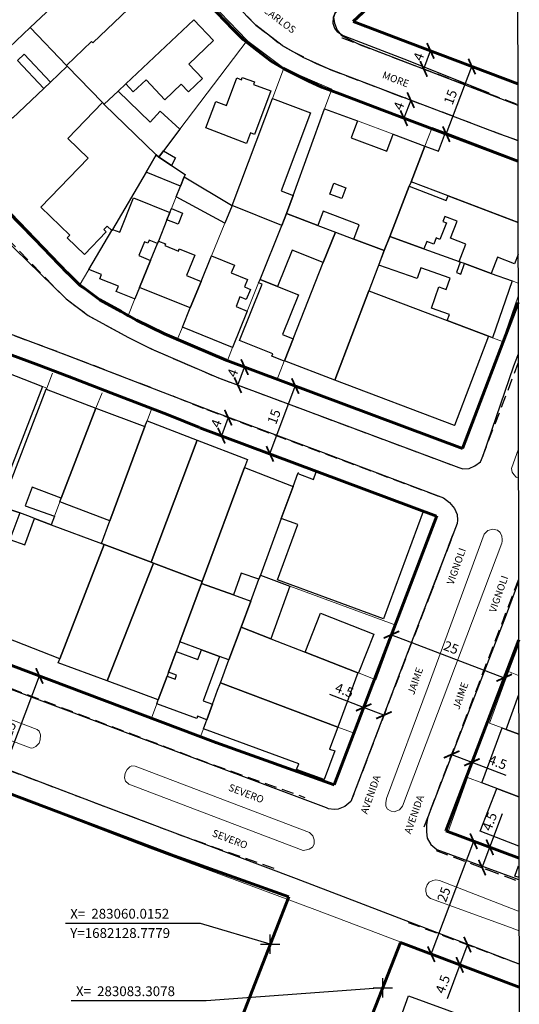
# Model space of a CAD drawing. Units: millimetres. Extents: x 280697 to 283115, y 1679867 to 1683064.
# Drawn here: x 283008 to 283112, y 1682116 to 1682320 of the extents above; entities that cross this region are included whole.
import ezdxf
from ezdxf.enums import TextEntityAlignment as Align

# ---------------------------------------------------------------- set-up
doc = ezdxf.new("R2010")
doc.units = ezdxf.units.MM
doc.header["$MEASUREMENT"] = 0
doc.header["$PDMODE"] = 2
doc.header["$PDSIZE"] = 2
doc.linetypes.add('DASHED2', pattern=[0.375, 0.25, -0.125])
for name, color, linetype in [('_COORDENADAS_SIRGAS', 7, 'Continuous'), ('_cotas', 7, 'Continuous'), ('_meio fio', 7, 'DASHED2'), ('_textos', 7, 'Continuous'), ('Edificacoes', 2, 'Continuous'), ('Parada_Onibus', 231, 'Continuous'), ('Topon_de_Vias', 7, 'Continuous'), ('V-AREA_VERDE', 3, 'Continuous')]:
    doc.layers.add(name, color=color, linetype=linetype)
for name, color, linetype, lineweight in [('_traçado por meio fio', 7, 'Continuous', 60), ('_traçado viário por coordenadas', 7, 'Continuous', 60), ('Cerca', 8, 'Cerca', 20), ('Muro_Grade', 8, 'Continuous', 20), ('Pavimentacao_Asfaltica_Mfio', 10, 'Continuous', 30), ('Separ_Fisico_Canteiro_Mureta', 10, 'Continuous', 15)]:
    doc.layers.add(name, color=color, linetype=linetype, lineweight=lineweight)
doc.layers.add('Malha', color=7, linetype='Continuous', plot=False)
doc.styles.add('Arial', font='arial.ttf', dxfattribs={"height": 1.5})
doc.styles.get("Standard").update_dxf_attribs({"font": 'arial.ttf'})
doc.linetypes.add('Cerca', pattern='A,10,0,["X",Standard,S=1,R=0,X=0,Y=-0.5],0.1', length=10.1)
doc.dimstyles.new('AEROS UPV', dxfattribs={"dimtxt": 2, "dimasz": 2.5, "dimexe": 1.25, "dimexo": 0.625, "dimtad": 1, "dimdsep": 46, "dimtxsty": 'Standard', "dimblk": 'ARCHTICK', "dimcen": 2.5, "dimadec": 0, "dimazin": 0, "dimtfac": 1, "dimtmove": 0, "dimatfit": 3, "dimfxl": 1, "dimtzin": 0, "dimarcsym": 0})

# ---------------------------------------------------------------- blocks, each defined once
blk = doc.blocks.new('_ArchTick')
at = {"color": 0, "linetype": 'Continuous', "const_width": 0.15}
blk.add_lwpolyline([(-0.5, -0.5), (0.5, 0.5)], dxfattribs=at)
blk = doc.blocks.new('*D74')
at = {"layer": '_cotas', "color": 0, "lineweight": -2, "transparency": 16777216}
for p, q in [((283011.87, 1682184.47), (283011.03, 1682184.79)), ((283003.36, 1682160.96), (283012.2, 1682184.35)), ((283003.03, 1682161.08), (283002.19, 1682161.4))]:
    blk.add_line(p, q, dxfattribs=at)
at = {"layer": 'Defpoints', "color": 0, "transparency": 16777216}
for p in [(283012.2, 1682184.35), (283012.45, 1682184.25), (283003.62, 1682160.86)]:
    blk.add_point(p, dxfattribs=at)
at = {"layer": '_cotas', "color": 0, "lineweight": -2, "transparency": 16777216, "xscale": 2.5, "yscale": 2.5, "zscale": 2.5}
for p, rotation in [((283012.2, 1682184.35), 69.30340762645207), ((283003.36, 1682160.96), 249.3034076264521)]:
    blk.add_blockref('_ArchTick', p, dxfattribs=dict(at, rotation=rotation))
at = {"layer": '_cotas', "color": 0, "transparency": 16777216, "insert": (283006.24, 1682173.23), "char_height": 2, "attachment_point": 5, "rotation": 69.3034}
blk.add_mtext('25', dxfattribs=at)
blk = doc.blocks.new('*D739')
at = {"layer": '_cotas', "color": 0, "lineweight": -2, "transparency": 16777216}
for p, q in [((283093.35, 1682126.68), (283102.14, 1682150.08)), ((283101.18, 1682150.44), (283103.31, 1682149.64)), ((283092.38, 1682127.04), (283094.52, 1682126.24))]:
    blk.add_line(p, q, dxfattribs=at)
at = {"layer": 'Defpoints', "color": 0, "transparency": 16777216}
for p in [(283100.59, 1682150.66), (283102.14, 1682150.08), (283091.8, 1682127.26)]:
    blk.add_point(p, dxfattribs=at)
at = {"layer": '_cotas', "color": 0, "lineweight": -2, "transparency": 16777216, "xscale": 2.5, "yscale": 2.5, "zscale": 2.5}
for p, rotation in [((283102.14, 1682150.08), 69.40885368513771), ((283093.35, 1682126.68), 249.4088536851377)]:
    blk.add_blockref('_ArchTick', p, dxfattribs=dict(at, rotation=rotation))
at = {"layer": '_cotas', "color": 0, "transparency": 16777216, "insert": (283096.21, 1682138.96), "char_height": 2, "attachment_point": 5, "rotation": 69.4089}
blk.add_mtext('25', dxfattribs=at)
blk = doc.blocks.new('*D740')
at = {"layer": '_cotas', "color": 0, "lineweight": -2, "transparency": 16777216}
for p, q in [((283105.48, 1682148.83), (283108.11, 1682155.84)), ((283103.89, 1682144.62), (283105.48, 1682148.83)), ((283106.06, 1682148.61), (283106.65, 1682148.39)), ((283104.48, 1682144.4), (283105.06, 1682144.18))]:
    blk.add_line(p, q, dxfattribs=at)
at = {"layer": 'Defpoints', "color": 0, "transparency": 16777216}
for p in [(283105.48, 1682148.83), (283105.48, 1682148.83), (283103.89, 1682144.62)]:
    blk.add_point(p, dxfattribs=at)
at = {"layer": '_cotas', "color": 0, "lineweight": -2, "transparency": 16777216, "xscale": 2.5, "yscale": 2.5, "zscale": 2.5}
for p, rotation in [((283105.48, 1682148.83), 69.4088536868444), ((283103.89, 1682144.62), 249.4088536868444)]:
    blk.add_blockref('_ArchTick', p, dxfattribs=dict(at, rotation=rotation))
at = {"layer": '_cotas', "color": 0, "transparency": 16777216, "insert": (283105.7, 1682154.08), "char_height": 2, "attachment_point": 5, "rotation": 69.4089}
blk.add_mtext('4.5', dxfattribs=at)
blk = doc.blocks.new('*D741')
at = {"layer": '_cotas', "color": 0, "lineweight": -2, "transparency": 16777216}
for p, q in [((283100.85, 1682128.67), (283099.26, 1682124.46)), ((283100.66, 1682128.74), (283102.02, 1682128.23)), ((283099.26, 1682124.46), (283096.63, 1682117.45)), ((283099.08, 1682124.53), (283100.43, 1682124.02))]:
    blk.add_line(p, q, dxfattribs=at)
at = {"layer": 'Defpoints', "color": 0, "transparency": 16777216}
for p in [(283100.08, 1682128.96), (283098.5, 1682124.75), (283099.26, 1682124.46)]:
    blk.add_point(p, dxfattribs=at)
at = {"layer": '_cotas', "color": 0, "lineweight": -2, "transparency": 16777216, "xscale": 2.5, "yscale": 2.5, "zscale": 2.5}
for p, rotation in [((283100.85, 1682128.67), 69.40885368510025), ((283099.26, 1682124.46), 249.4088536851003)]:
    blk.add_blockref('_ArchTick', p, dxfattribs=dict(at, rotation=rotation))
at = {"layer": '_cotas', "color": 0, "transparency": 16777216, "insert": (283095.97, 1682120.36), "char_height": 2, "attachment_point": 5, "rotation": 69.4089}
blk.add_mtext('4.5', dxfattribs=at)
blk = doc.blocks.new('*D744')
at = {"layer": '_cotas', "color": 0, "lineweight": -2, "transparency": 16777216}
for p, q in [((283097.8, 1682168.66), (283098.02, 1682169.25)), ((283097.57, 1682168.08), (283101.78, 1682166.47)), ((283101.78, 1682166.47), (283108.77, 1682163.8)), ((283102, 1682167.06), (283102.22, 1682167.64))]:
    blk.add_line(p, q, dxfattribs=at)
at = {"layer": 'Defpoints', "color": 0, "transparency": 16777216}
for p in [(283097.57, 1682168.08), (283101.78, 1682166.47), (283101.78, 1682166.47)]:
    blk.add_point(p, dxfattribs=at)
at = {"layer": '_cotas', "color": 0, "lineweight": -2, "transparency": 16777216, "xscale": 2.5, "yscale": 2.5, "zscale": 2.5}
for p, rotation in [((283097.57, 1682168.08), 159.079602979867), ((283101.78, 1682166.47), 339.079602979867)]:
    blk.add_blockref('_ArchTick', p, dxfattribs=dict(at, rotation=rotation))
at = {"layer": '_cotas', "color": 0, "transparency": 16777216, "insert": (283107.03, 1682166.22), "char_height": 2, "attachment_point": 5, "rotation": 339.0796}
blk.add_mtext('4.5', dxfattribs=at)
blk = doc.blocks.new('*D745')
at = {"layer": '_cotas', "color": 0, "lineweight": -2, "transparency": 16777216}
for p, q in [((283079.35, 1682177.83), (283072.36, 1682180.5)), ((283079.13, 1682177.25), (283078.91, 1682176.66)), ((283083.56, 1682176.22), (283079.35, 1682177.83)), ((283083.78, 1682176.81), (283084, 1682177.39))]:
    blk.add_line(p, q, dxfattribs=at)
at = {"layer": 'Defpoints', "color": 0, "transparency": 16777216}
for p in [(283079.35, 1682177.83), (283079.35, 1682177.83), (283083.56, 1682176.22)]:
    blk.add_point(p, dxfattribs=at)
at = {"layer": '_cotas', "color": 0, "lineweight": -2, "transparency": 16777216, "xscale": 2.5, "yscale": 2.5, "zscale": 2.5}
for p, rotation in [((283079.35, 1682177.83), 159.0796029826361), ((283083.56, 1682176.22), 339.0796029826361)]:
    blk.add_blockref('_ArchTick', p, dxfattribs=dict(at, rotation=rotation))
at = {"layer": '_cotas', "color": 0, "transparency": 16777216, "insert": (283075.27, 1682181.15), "char_height": 2, "attachment_point": 5, "rotation": 339.0796}
blk.add_mtext('4.5', dxfattribs=at)
blk = doc.blocks.new('*D746')
at = {"layer": '_cotas', "color": 0, "lineweight": -2, "transparency": 16777216}
for p, q in [((283085.11, 1682192.9), (283108.47, 1682183.98)), ((283085.19, 1682193.09), (283085.56, 1682194.07)), ((283108.54, 1682184.16), (283108.91, 1682185.14))]:
    blk.add_line(p, q, dxfattribs=at)
at = {"layer": 'Defpoints', "color": 0, "transparency": 16777216}
for p in [(283084.96, 1682192.51), (283108.31, 1682183.58), (283108.47, 1682183.98)]:
    blk.add_point(p, dxfattribs=at)
at = {"layer": '_cotas', "color": 0, "lineweight": -2, "transparency": 16777216, "xscale": 2.5, "yscale": 2.5, "zscale": 2.5}
for p, rotation in [((283085.11, 1682192.9), 159.0796029801545), ((283108.47, 1682183.98), 339.0796029801545)]:
    blk.add_blockref('_ArchTick', p, dxfattribs=dict(at, rotation=rotation))
at = {"layer": '_cotas', "color": 0, "transparency": 16777216, "insert": (283097.38, 1682189.98), "char_height": 2, "attachment_point": 5, "rotation": 339.0796}
blk.add_mtext('25', dxfattribs=at)
blk = doc.blocks.new('*D753')
at = {"layer": '_cotas', "color": 0, "lineweight": -2, "transparency": 16777216}
for p, q in [((283053.3, 1682244.61), (283054.7, 1682248.36)), ((283054.11, 1682248.57), (283053.53, 1682248.79)), ((283052.71, 1682244.83), (283052.13, 1682245.05))]:
    blk.add_line(p, q, dxfattribs=at)
at = {"layer": 'Defpoints', "color": 0, "transparency": 16777216}
for p in [(283054.7, 1682248.36), (283054.7, 1682248.35), (283053.3, 1682244.61)]:
    blk.add_point(p, dxfattribs=at)
at = {"layer": '_cotas', "color": 0, "lineweight": -2, "transparency": 16777216, "xscale": 2.5, "yscale": 2.5, "zscale": 2.5}
for p, rotation in [((283054.7, 1682248.36), 69.51138353226949), ((283053.3, 1682244.61), 249.5113835322695)]:
    blk.add_blockref('_ArchTick', p, dxfattribs=dict(at, rotation=rotation))
at = {"layer": '_cotas', "color": 0, "transparency": 16777216, "insert": (283052.47, 1682247.05), "char_height": 2, "attachment_point": 5, "rotation": 69.5114}
blk.add_mtext('4', dxfattribs=at)
blk = doc.blocks.new('*D754')
at = {"layer": '_cotas', "color": 0, "lineweight": -2, "transparency": 16777216}
for p, q in [((283051.3, 1682237.88), (283049.9, 1682234.14)), ((283051.88, 1682237.66), (283052.47, 1682237.45)), ((283050.48, 1682233.92), (283051.07, 1682233.7))]:
    blk.add_line(p, q, dxfattribs=at)
at = {"layer": 'Defpoints', "color": 0, "transparency": 16777216}
for p in [(283051.3, 1682237.88), (283049.9, 1682234.14), (283049.9, 1682234.14)]:
    blk.add_point(p, dxfattribs=at)
at = {"layer": '_cotas', "color": 0, "lineweight": -2, "transparency": 16777216, "xscale": 2.5, "yscale": 2.5, "zscale": 2.5}
for p, rotation in [((283051.3, 1682237.88), 69.51138353226945), ((283049.9, 1682234.14), 249.5113835322694)]:
    blk.add_blockref('_ArchTick', p, dxfattribs=dict(at, rotation=rotation))
at = {"layer": '_cotas', "color": 0, "transparency": 16777216, "insert": (283049.07, 1682236.58), "char_height": 2, "attachment_point": 5, "rotation": 69.5114}
blk.add_mtext('4', dxfattribs=at)
blk = doc.blocks.new('*D755')
at = {"layer": '_cotas', "color": 0, "lineweight": -2, "transparency": 16777216}
for p, q in [((283059.94, 1682230.38), (283065.19, 1682244.43)), ((283064.37, 1682244.74), (283066.36, 1682244)), ((283059.12, 1682230.69), (283061.11, 1682229.94))]:
    blk.add_line(p, q, dxfattribs=at)
at = {"layer": 'Defpoints', "color": 0, "transparency": 16777216}
for p in [(283063.78, 1682244.96), (283065.19, 1682244.43), (283058.53, 1682230.91)]:
    blk.add_point(p, dxfattribs=at)
at = {"layer": '_cotas', "color": 0, "lineweight": -2, "transparency": 16777216, "xscale": 2.5, "yscale": 2.5, "zscale": 2.5}
for p, rotation in [((283065.19, 1682244.43), 69.5113835322163), ((283059.94, 1682230.38), 249.5113835322163)]:
    blk.add_blockref('_ArchTick', p, dxfattribs=dict(at, rotation=rotation))
at = {"layer": '_cotas', "color": 0, "transparency": 16777216, "insert": (283061.03, 1682237.98), "char_height": 2, "attachment_point": 5, "rotation": 69.5114}
blk.add_mtext('15', dxfattribs=at)
blk = doc.blocks.new('*D768')
at = {"layer": '_cotas', "color": 0, "lineweight": -2, "transparency": 16777216}
for p, q in [((283091.79, 1682310.16), (283093.2, 1682313.9)), ((283093.79, 1682313.68), (283094.37, 1682313.46)), ((283092.38, 1682309.93), (283092.96, 1682309.71))]:
    blk.add_line(p, q, dxfattribs=at)
at = {"layer": 'Defpoints', "color": 0, "transparency": 16777216}
for p in [(283093.2, 1682313.9), (283093.2, 1682313.9), (283091.79, 1682310.16)]:
    blk.add_point(p, dxfattribs=at)
at = {"layer": '_cotas', "color": 0, "lineweight": -2, "transparency": 16777216, "xscale": 2.5, "yscale": 2.5, "zscale": 2.5}
for p, rotation in [((283093.2, 1682313.9), 69.31427537880342), ((283091.79, 1682310.16), 249.3142753788034)]:
    blk.add_blockref('_ArchTick', p, dxfattribs=dict(at, rotation=rotation))
at = {"layer": '_cotas', "color": 0, "transparency": 16777216, "insert": (283090.98, 1682312.6), "char_height": 2, "attachment_point": 5, "rotation": 69.3143}
blk.add_mtext('4', dxfattribs=at)
blk = doc.blocks.new('*D769')
at = {"layer": '_cotas', "color": 0, "lineweight": -2, "transparency": 16777216}
for p, q in [((283089.1, 1682303.69), (283087.68, 1682299.95)), ((283088.51, 1682303.91), (283087.93, 1682304.13)), ((283087.1, 1682300.17), (283086.52, 1682300.39))]:
    blk.add_line(p, q, dxfattribs=at)
at = {"layer": 'Defpoints', "color": 0, "transparency": 16777216}
for p in [(283089.1, 1682303.69), (283087.68, 1682299.95), (283087.68, 1682299.95)]:
    blk.add_point(p, dxfattribs=at)
at = {"layer": '_cotas', "color": 0, "lineweight": -2, "transparency": 16777216, "xscale": 2.5, "yscale": 2.5, "zscale": 2.5}
for p, rotation in [((283089.1, 1682303.69), 69.31427537840533), ((283087.68, 1682299.95), 249.3142753784053)]:
    blk.add_blockref('_ArchTick', p, dxfattribs=dict(at, rotation=rotation))
at = {"layer": '_cotas', "color": 0, "transparency": 16777216, "insert": (283086.87, 1682302.39), "char_height": 2, "attachment_point": 5, "rotation": 69.3143}
blk.add_mtext('4', dxfattribs=at)
blk = doc.blocks.new('*D770')
at = {"layer": '_cotas', "color": 0, "lineweight": -2, "transparency": 16777216}
for p, q in [((283096.47, 1682296.63), (283101.77, 1682310.66)), ((283101.18, 1682310.89), (283100.6, 1682311.11)), ((283095.88, 1682296.85), (283095.3, 1682297.07))]:
    blk.add_line(p, q, dxfattribs=at)
at = {"layer": 'Defpoints', "color": 0, "transparency": 16777216}
for p in [(283101.77, 1682310.66), (283101.77, 1682310.66), (283096.47, 1682296.63)]:
    blk.add_point(p, dxfattribs=at)
at = {"layer": '_cotas', "color": 0, "lineweight": -2, "transparency": 16777216, "xscale": 2.5, "yscale": 2.5, "zscale": 2.5}
for p, rotation in [((283101.77, 1682310.66), 69.31427537900497), ((283096.47, 1682296.63), 249.314275379005)]:
    blk.add_blockref('_ArchTick', p, dxfattribs=dict(at, rotation=rotation))
at = {"layer": '_cotas', "color": 0, "transparency": 16777216, "insert": (283097.58, 1682304.23), "char_height": 2, "attachment_point": 5, "rotation": 69.3143}
blk.add_mtext('15', dxfattribs=at)

msp = doc.modelspace()

# ---------------------------------------------------------------- linework, layer by layer
at = {"layer": '_COORDENADAS_SIRGAS'}
for points in [[(283060.015, 1682128.778), (283045.576, 1682133.043), (283017.576, 1682133.043)], [(283083.308, 1682119.704), (283046.77, 1682116.987), (283018.77, 1682116.987)]]:
    msp.add_lwpolyline(points, dxfattribs=at)
at = {"layer": '_meio fio', "ltscale": 10}
for p, q in [((282963.857, 1682318.297), (283015.134, 1682265.078)), ((283103.908, 1682229.556), (283111.371, 1682249.139)), ((283098.728, 1682215.915), (283076.701, 1682158.293)), ((283093.003, 1682200.709), (283098.03, 1682214.176)), ((283111.439, 1682204.357), (283091.647, 1682152.58)), ((283094.405, 1682148.181), (283111.535, 1682141.746)), ((283088.595, 1682133.272), (283111.561, 1682124.644))]:
    msp.add_line(p, q, dxfattribs=at)
for points in [[(283014.296, 1682363.866), (283055.201, 1682321.11), (283057.045, 1682319.232), (283059.772, 1682317.123), (283062.5, 1682315.014), (283064.677, 1682313.76), (283069.547, 1682311.303), (283072.24, 1682310.099), (283075.814, 1682308.737), (283085.069, 1682305.211), (283111.301, 1682295.306)], [(283074.859, 1682316.596), (283074.917, 1682316.57), (283078.306, 1682315.278), (283087.551, 1682311.756), (283111.289, 1682302.793)], [(283015.134, 1682265.078), (283017.772, 1682262.509), (283019.553, 1682261.151), (283022.524, 1682258.935), (283027.197, 1682256.371), (283030.488, 1682254.565), (283036.434, 1682251.65), (283042.332, 1682249.106), (283049.304, 1682246.1)], [(282993.418, 1682259.7), (282998.128, 1682258.053), (283003.484, 1682256.181), (283013.471, 1682252.513), (283019.88, 1682250.089), (283029.346, 1682246.429), (283040.345, 1682242.176), (283046.854, 1682239.543)], [(283049.304, 1682246.1), (283099.034, 1682227.518)], [(283046.854, 1682239.543), (283095.99, 1682221.183)]]:
    msp.add_lwpolyline(points, dxfattribs=at)
at = {"layer": '_meio fio', "ltscale": 10, "flags": 128}
for points in [[(282905.742, 1682211.968), (282968.659, 1682195.73), (282979.979, 1682191.709), (283000.974, 1682183.777), (283047.156, 1682166.311), (283067.165, 1682159.172)], [(282901.744, 1682196.475), (282963.973, 1682180.415), (282974.473, 1682176.686), (282995.317, 1682168.811), (283041.637, 1682151.292), (283061.789, 1682144.103)]]:
    msp.add_lwpolyline(points, dxfattribs=at)
at = {"layer": '_textos'}
for p in [(283060.015, 1682128.778), (283083.308, 1682119.704)]:
    msp.add_point(p, dxfattribs=at)
at = {"layer": '_traçado por meio fio'}
for p, q in [((283077.187, 1682319.985), (283111.214, 1682351.984)), ((282967.813, 1682319.955), (283018.014, 1682267.853)), ((283099.83, 1682231.491), (283111.352, 1682261.724)), ((283094.525, 1682217.522), (283073.22, 1682161.79)), ((283111.458, 1682191.805), (283096.342, 1682152.261)), ((283096.342, 1682152.261), (283111.528, 1682146.556)), ((283086.961, 1682129.079), (283111.568, 1682119.834))]:
    msp.add_line(p, q, dxfattribs=at)
for points in [[(283011.388, 1682361.119), (283052.329, 1682318.326), (283054.382, 1682316.235), (283057.325, 1682313.959), (283060.268, 1682311.683), (283062.777, 1682310.239), (283067.828, 1682307.69), (283070.71, 1682306.401), (283074.39, 1682304.999), (283083.65, 1682301.471), (283111.307, 1682291.028)], [(283077.187, 1682319.985), (283079.73, 1682319.016), (283088.97, 1682315.496), (283111.283, 1682307.071)], [(283017.924, 1682267.944), (283020.389, 1682265.544), (283021.962, 1682264.344), (283024.692, 1682262.307), (283029.121, 1682259.878), (283032.331, 1682258.117), (283038.107, 1682255.284), (283043.916, 1682252.78), (283050.888, 1682249.773)], [(282992.098, 1682255.924), (282996.808, 1682254.277), (283002.134, 1682252.416), (283012.074, 1682248.765), (283018.452, 1682246.353), (283027.903, 1682242.698), (283038.873, 1682238.457), (283045.354, 1682235.835)], [(283050.704, 1682249.847), (283099.83, 1682231.491)], [(283045.454, 1682235.796), (283094.461, 1682217.484)]]:
    msp.add_lwpolyline(points, dxfattribs=at)
at = {"layer": '_traçado por meio fio', "flags": 128}
for points in [[(282903.256, 1682217.257), (282969.977, 1682200.037), (282981.528, 1682195.935), (283002.566, 1682187.987), (283048.708, 1682170.535), (283073.22, 1682161.79)], [(282900.619, 1682192.118), (282962.655, 1682176.108), (282972.925, 1682172.46), (282993.726, 1682164.602), (283040.085, 1682147.068), (283063.839, 1682138.594)]]:
    msp.add_lwpolyline(points, dxfattribs=at)
at = {"layer": '_traçado viário por coordenadas'}
for p, q in [((283063.839, 1682138.594), (282910.17, 1681744.11)), ((283086.961, 1682129.079), (282936.695, 1681743.48))]:
    msp.add_line(p, q, dxfattribs=at)
at = {"layer": 'Cerca', "flags": 128}
for points in [[(282939.241, 1682181.775), (282964.215, 1682174.727), (282972.542, 1682172.256), (282985.47, 1682167.657), (282998.605, 1682162.612), (283035.1, 1682148.671), (283069.208, 1682135.913), (283110.582, 1682120.23)], [(283111.568, 1682119.857), (283110.582, 1682120.23)]]:
    msp.add_lwpolyline(points, dxfattribs=at)
at = {"layer": 'Edificacoes', "flags": 128}
for points in [[(283010.319, 1682318.719), (283023.384, 1682331.094), (283030.317, 1682337.657), (283034.233, 1682333.52), (283033.232, 1682332.572), (283033.601, 1682332.183), (283029.336, 1682328.144), (283032.718, 1682324.573), (283030.602, 1682322.569), (283023.23, 1682315.587), (283023.006, 1682315.823), (283017.802, 1682310.896)], [(283030.067, 1682307.045), (283044.172, 1682320.36), (283048.271, 1682316.022), (283043.117, 1682311.153), (283045.96, 1682308.143), (283043.069, 1682305.412), (283041.592, 1682306.976), (283038.192, 1682303.764), (283034.276, 1682307.908), (283031.617, 1682305.396)], [(282999.035, 1682308.025), (283003.276, 1682312.047), (283005.937, 1682314.568), (283010.319, 1682318.719), (283017.802, 1682310.896), (283017.962, 1682310.726), (283014.511, 1682307.445), (283009.051, 1682313.21), (283007.666, 1682311.9), (283013.13, 1682306.124), (283006.658, 1682299.972)], [(283056.727, 1682296.591), (283055.934, 1682296.89), (283055.114, 1682294.726), (283046.659, 1682297.927), (283048.746, 1682303.438), (283050.962, 1682302.599), (283053.114, 1682308.282), (283054.048, 1682307.928), (283054.226, 1682308.398), (283056.736, 1682307.448), (283056.55, 1682306.957), (283060.137, 1682305.599)], [(283025.585, 1682302.813), (283025.605, 1682302.823), (283028.476, 1682305.544), (283035.104, 1682299.102), (283037.201, 1682301.422), (283041.291, 1682297.671), (283037.87, 1682293.159), (283036.9, 1682291.879), (283036.389, 1682292.359)], [(283025.585, 1682302.813), (283036.389, 1682292.359), (283034.279, 1682288.768), (283027.326, 1682276.903), (283027.176, 1682276.643), (283026.214, 1682277.574), (283025.531, 1682276.868), (283026.054, 1682276.362), (283021.529, 1682271.682), (283017.933, 1682275.159), (283018.483, 1682275.727), (283012.514, 1682281.498), (283022.313, 1682291.632), (283018.062, 1682295.742), (283025.255, 1682303.183), (283025.605, 1682302.823)], [(283062.39, 1682277.713), (283052.126, 1682281.865), (283060.469, 1682304.044), (283068.329, 1682301.081), (283062.24, 1682284.894), (283064.751, 1682283.946), (283063.39, 1682280.194)], [(283083.598, 1682272.501), (283077.295, 1682274.902), (283078.432, 1682277.877), (283070.995, 1682280.707), (283069.863, 1682277.723), (283063.39, 1682280.194), (283064.751, 1682283.946), (283071.273, 1682301.903), (283078.046, 1682299.372), (283076.745, 1682295.898), (283084.147, 1682293.133), (283085.449, 1682296.611), (283092.011, 1682294.14), (283089.17, 1682286.777), (283088.81, 1682285.846), (283084.778, 1682275.412)], [(283036.94, 1682291.839), (283036.9, 1682291.879), (283037.87, 1682293.159), (283040.414, 1682291.762), (283039.531, 1682290.148)], [(283036.389, 1682292.359), (283036.9, 1682291.879), (283036.94, 1682291.839), (283039.531, 1682290.148), (283042.402, 1682288.277), (283042.192, 1682287.757), (283041.441, 1682285.886), (283034.279, 1682288.768)], [(283042.192, 1682287.757), (283051.964, 1682281.926), (283052.126, 1682281.865), (283050.615, 1682278.163), (283040.541, 1682283.665), (283041.441, 1682285.886)], [(283072.374, 1682284.216), (283073.205, 1682286.451), (283075.688, 1682285.53), (283074.86, 1682283.298)], [(283027.176, 1682276.643), (283027.326, 1682276.903), (283028.821, 1682276.3), (283031.699, 1682283.425), (283039.22, 1682280.384), (283038.61, 1682278.884), (283036.83, 1682274.482), (283036.629, 1682273.982), (283034.921, 1682274.67), (283034.662, 1682274.028), (283033.963, 1682274.311), (283032.809, 1682271.454), (283035.219, 1682270.48), (283032.948, 1682264.868), (283031.988, 1682262.487), (283031.908, 1682262.527), (283028.115, 1682264.054), (283028.553, 1682265.138), (283024.74, 1682266.679), (283025.083, 1682267.528), (283022.454, 1682268.59)], [(283038.61, 1682278.884), (283039.22, 1682280.384), (283039.551, 1682281.215), (283041.848, 1682280.288), (283040.905, 1682277.954)], [(283069.863, 1682277.723), (283073.504, 1682276.343), (283070.993, 1682270.02), (283064.527, 1682272.617), (283061.489, 1682265.058), (283057.888, 1682266.509), (283062.39, 1682277.713), (283063.39, 1682280.194)], [(283045.683, 1682266.099), (283043.452, 1682260.626), (283032.948, 1682264.868), (283035.219, 1682270.48), (283036.629, 1682273.982), (283036.83, 1682274.482), (283038.323, 1682273.884), (283038.178, 1682273.525), (283040.989, 1682272.389), (283041.169, 1682272.836), (283044.392, 1682271.534), (283042.684, 1682267.307)], [(283080.437, 1682264.198), (283073.394, 1682245.67), (283062.93, 1682249.652), (283064.731, 1682254.204), (283070.993, 1682270.02), (283073.504, 1682276.343), (283077.295, 1682274.902), (283083.598, 1682272.501)], [(283082.488, 1682269.5), (283083.598, 1682272.501), (283084.778, 1682275.412), (283091.831, 1682272.851), (283099.104, 1682270.21), (283099.364, 1682270.12), (283098.605, 1682267.942), (283099.461, 1682267.644), (283100.215, 1682269.81), (283105.767, 1682267.789), (283110.138, 1682266.209), (283106.047, 1682254.454), (283105.236, 1682254.762), (283096.683, 1682258.015), (283097.117, 1682259.247), (283093.399, 1682260.542), (283094.945, 1682264.978), (283096.463, 1682264.448), (283097.284, 1682266.805), (283091.167, 1682268.937), (283090.402, 1682266.742)], [(283055.247, 1682259.946), (283052.216, 1682252.403), (283041.821, 1682256.645), (283043.452, 1682260.626), (283045.683, 1682266.099), (283047.864, 1682271.421), (283052.57, 1682269.496), (283051.924, 1682267.916), (283055.29, 1682266.541), (283054.653, 1682264.982), (283055.907, 1682264.469), (283055.053, 1682262.38), (283053.741, 1682262.916), (283052.918, 1682260.902)], [(283057.608, 1682265.808), (283057.888, 1682266.509), (283061.489, 1682265.058), (283065.837, 1682263.313), (283062.531, 1682255.086), (283064.731, 1682254.204), (283062.93, 1682249.652), (283062.91, 1682249.602), (283060.362, 1682250.626), (283060.546, 1682251.085), (283053.645, 1682253.859), (283058.33, 1682265.515)], [(283073.394, 1682245.67), (283080.437, 1682264.198), (283096.683, 1682258.015), (283105.236, 1682254.762), (283098.186, 1682236.234)], [(282999.965, 1682220.971), (282993.963, 1682223.072), (283003.416, 1682248.011), (283012.81, 1682244.37), (283005.137, 1682224.282), (283003.486, 1682219.74), (283000.845, 1682220.661)], [(283004.967, 1682219.22), (283004.267, 1682219.47), (283013.62, 1682243.77), (283023.914, 1682239.858), (283016.732, 1682221.171), (283010.695, 1682223.44), (283009.246, 1682219.584), (283015.296, 1682217.44), (283014.621, 1682215.689), (283011.179, 1682216.979), (283010.339, 1682217.299), (283008.712, 1682217.911), (283008.118, 1682218.12)], [(283016.732, 1682221.171), (283023.914, 1682239.858), (283034.058, 1682236.017), (283026.806, 1682216.469), (283016.441, 1682220.411)], [(283025.605, 1682211.557), (283025.065, 1682211.767), (283026.806, 1682216.469), (283034.058, 1682236.017), (283034.499, 1682237.197), (283044.873, 1682233.226), (283035.349, 1682207.896)], [(283035.809, 1682207.725), (283035.349, 1682207.896), (283044.873, 1682233.226), (283055.297, 1682229.234), (283054.677, 1682227.553), (283045.913, 1682203.924)], [(283064.771, 1682223.632), (283062.3, 1682216.969), (283057.958, 1682205.255), (283057.628, 1682204.374), (283054.011, 1682205.662), (283052.396, 1682201.143), (283045.753, 1682203.514), (283045.913, 1682203.924), (283054.677, 1682227.553)], [(283065.751, 1682226.283), (283068.953, 1682225.09), (283069.53, 1682226.647), (283091.696, 1682218.433), (283083.439, 1682196.152), (283061.484, 1682204.288), (283065.715, 1682215.704), (283062.3, 1682216.969), (283064.771, 1682223.632)], [(283004.967, 1682219.22), (283008.118, 1682218.12), (283006.098, 1682212.658), (283009.156, 1682211.524), (283011.179, 1682216.979), (283014.621, 1682215.689), (283025.065, 1682211.767), (283025.605, 1682211.557), (283016.411, 1682187.898), (282995.773, 1682195.981), (283002.956, 1682214.148)], [(283025.605, 1682211.557), (283035.349, 1682207.896), (283035.809, 1682207.725), (283026.245, 1682183.306), (283016.085, 1682187.061), (283016.411, 1682187.898)], [(283035.809, 1682207.725), (283045.913, 1682203.924), (283045.753, 1682203.514), (283041.281, 1682191.439), (283040.511, 1682189.388), (283038.94, 1682185.137), (283038.63, 1682184.316), (283036.81, 1682179.404), (283026.245, 1682183.306)], [(283057.628, 1682204.374), (283057.958, 1682205.255), (283064.08, 1682202.984), (283060.099, 1682192.069), (283053.966, 1682194.47), (283055.957, 1682199.872)], [(283055.957, 1682199.872), (283053.966, 1682194.47), (283051.445, 1682187.668), (283049.525, 1682188.378), (283045.753, 1682189.778), (283041.281, 1682191.439), (283045.753, 1682203.514), (283052.396, 1682201.143)], [(283078.166, 1682185.007), (283067.222, 1682189.288), (283070.385, 1682197.367), (283081.447, 1682193.039), (283078.286, 1682184.957)], [(283078.166, 1682185.007), (283074.004, 1682173.762), (283049.685, 1682182.936), (283051.445, 1682187.668), (283053.966, 1682194.47), (283060.099, 1682192.069), (283067.222, 1682189.288)], [(283048.049, 1682178.518), (283046.853, 1682175.283), (283044.961, 1682175.983), (283044.789, 1682175.52), (283036.509, 1682178.584), (283036.81, 1682179.404), (283038.63, 1682184.316), (283040.297, 1682183.701), (283040.6, 1682184.517), (283038.94, 1682185.137), (283040.511, 1682189.388), (283044.989, 1682187.724), (283045.753, 1682189.778), (283049.525, 1682188.378), (283046.104, 1682179.178)], [(283074.004, 1682173.762), (283072.309, 1682169.192), (283073.354, 1682168.804), (283071.152, 1682162.861), (283065.478, 1682164.963), (283065.899, 1682166.098), (283046.153, 1682173.412), (283046.633, 1682174.702), (283046.853, 1682175.283), (283048.049, 1682178.518), (283049.104, 1682181.375), (283049.685, 1682182.936)]]:
    msp.add_lwpolyline(points, close=True, dxfattribs=at)
for points in [[(283089.17, 1682286.777), (283092.011, 1682294.14), (283092.021, 1682294.16), (283094.859, 1682293.085), (283096.293, 1682296.971), (283111.307, 1682291.257)], [(283111.326, 1682278.345), (283096.843, 1682283.856), (283089.17, 1682286.777)], [(283084.778, 1682275.412), (283088.81, 1682285.846), (283096.466, 1682282.873), (283096.843, 1682283.856), (283111.326, 1682278.345)], [(283111.337, 1682271.683), (283110.586, 1682269.751), (283107.06, 1682271.121), (283105.767, 1682267.789), (283100.215, 1682269.81), (283099.364, 1682270.12), (283099.104, 1682270.21), (283100.518, 1682273.856), (283097.328, 1682275.096), (283098.693, 1682278.607), (283096.156, 1682279.593), (283095.738, 1682278.519), (283096.492, 1682278.226), (283095.162, 1682274.805), (283094.35, 1682275.12), (283093.855, 1682273.845), (283092.437, 1682274.396), (283091.831, 1682272.851), (283084.778, 1682275.412)], [(283111.47, 1682184.439), (283111.449, 1682184.446), (283111.47, 1682184.502)], [(283111.488, 1682172.264), (283108.858, 1682173.252), (283111.476, 1682180.478)], [(283111.508, 1682159.31), (283106.937, 1682161.027), (283103.796, 1682162.208), (283108.008, 1682173.572)], [(283108.008, 1682173.572), (283108.858, 1682173.252), (283111.488, 1682172.264)], [(283111.524, 1682149.071), (283103.517, 1682152.163), (283106.937, 1682161.027)], [(283106.937, 1682161.027), (283111.508, 1682159.31)], [(283089.599, 1682107.315), (283085.923, 1682108.651), (283087.026, 1682111.684), (283086.429, 1682111.901), (283088.66, 1682118.03)], [(283088.66, 1682118.03), (283100.177, 1682113.84), (283097.889, 1682107.543), (283097.35, 1682107.739), (283097.2, 1682107.327)]]:
    msp.add_lwpolyline(points, dxfattribs=at)
at = {"layer": 'Malha', "flags": 128}
msp.add_lwpolyline([(282628.19, 1682660.861), (283110.742, 1682661.608), (283111.587, 1682107.349), (282629.061, 1682106.602), (282628.19, 1682660.861)], close=True, dxfattribs=at)
at = {"layer": 'Muro_Grade', "flags": 128}
for points in [[(283010.319, 1682318.719), (283023.384, 1682331.094)], [(283055.227, 1682316.068), (283047.764, 1682323.761)], [(283030.067, 1682307.045), (283044.172, 1682320.36)], [(283005.937, 1682314.568), (283010.319, 1682318.719)], [(283010.319, 1682318.719), (283017.802, 1682310.896)], [(283055.227, 1682316.068), (283041.291, 1682297.671)], [(283062.84, 1682310.336), (283055.377, 1682315.915), (283055.227, 1682316.068)], [(283014.511, 1682307.445), (283017.962, 1682310.726)], [(283017.802, 1682310.896), (283017.962, 1682310.726)], [(283017.962, 1682310.726), (283025.255, 1682303.183)], [(283060.469, 1682304.044), (283062.84, 1682310.336)], [(283071.273, 1682301.903), (283072.752, 1682305.979), (283063.176, 1682310.083), (283062.84, 1682310.336)], [(283013.13, 1682306.124), (283014.511, 1682307.445)], [(283006.658, 1682299.972), (283013.13, 1682306.124)], [(283025.605, 1682302.823), (283028.476, 1682305.544)], [(283028.476, 1682305.544), (283030.067, 1682307.045)], [(283025.255, 1682303.183), (283025.585, 1682302.813), (283025.605, 1682302.823)], [(283052.126, 1682281.865), (283060.469, 1682304.044)], [(283025.585, 1682302.813), (283036.389, 1682292.359)], [(283064.751, 1682283.946), (283071.273, 1682301.903)], [(283071.273, 1682301.903), (283078.046, 1682299.372)], [(283078.046, 1682299.372), (283085.449, 1682296.611)], [(283041.291, 1682297.671), (283037.87, 1682293.159)], [(283111.307, 1682291.257), (283096.293, 1682296.971), (283093.512, 1682298.021), (283092.021, 1682294.16), (283092.011, 1682294.14), (283089.17, 1682286.777)], [(283085.449, 1682296.611), (283092.011, 1682294.14)], [(283037.87, 1682293.159), (283036.9, 1682291.879)], [(283036.389, 1682292.359), (283034.279, 1682288.768)], [(283036.389, 1682292.359), (283036.9, 1682291.879)], [(283036.9, 1682291.879), (283036.94, 1682291.839)], [(283036.94, 1682291.839), (283039.531, 1682290.148)], [(283020.443, 1682265.168), (283008.088, 1682277.811), (282996.193, 1682290.018)], [(283034.279, 1682288.768), (283027.326, 1682276.903)], [(283039.531, 1682290.148), (283042.402, 1682288.277)], [(283041.441, 1682285.886), (283042.192, 1682287.757)], [(283042.192, 1682287.757), (283042.402, 1682288.277)], [(283042.192, 1682287.757), (283051.964, 1682281.926), (283052.126, 1682281.865)], [(283089.17, 1682286.777), (283088.81, 1682285.846), (283084.778, 1682275.412)], [(283089.17, 1682286.777), (283096.843, 1682283.856), (283111.326, 1682278.345)], [(283040.541, 1682283.665), (283041.441, 1682285.886)], [(283039.551, 1682281.215), (283040.541, 1682283.665)], [(283063.39, 1682280.194), (283064.751, 1682283.946)], [(283039.22, 1682280.384), (283039.551, 1682281.215)], [(283050.615, 1682278.163), (283052.126, 1682281.865)], [(283052.126, 1682281.865), (283062.39, 1682277.713)], [(283036.83, 1682274.482), (283038.61, 1682278.884)], [(283038.61, 1682278.884), (283039.22, 1682280.384)], [(283063.39, 1682280.194), (283062.39, 1682277.713)], [(283069.863, 1682277.723), (283063.39, 1682280.194)], [(283027.176, 1682276.643), (283022.454, 1682268.59)], [(283027.326, 1682276.903), (283027.176, 1682276.643)], [(283047.864, 1682271.421), (283050.615, 1682278.163)], [(283062.39, 1682277.713), (283057.888, 1682266.509)], [(283073.504, 1682276.343), (283069.863, 1682277.723)], [(283036.629, 1682273.982), (283036.83, 1682274.482)], [(283070.993, 1682270.02), (283073.504, 1682276.343)], [(283077.295, 1682274.902), (283073.504, 1682276.343)], [(283083.598, 1682272.501), (283077.295, 1682274.902)], [(283084.778, 1682275.412), (283083.598, 1682272.501), (283082.488, 1682269.5)], [(283084.778, 1682275.412), (283091.831, 1682272.851), (283099.104, 1682270.21), (283099.364, 1682270.12), (283100.215, 1682269.81), (283105.767, 1682267.789), (283110.138, 1682266.209), (283111.346, 1682265.771)], [(283035.219, 1682270.48), (283036.629, 1682273.982)], [(283080.437, 1682264.198), (283083.598, 1682272.501)], [(283032.948, 1682264.868), (283035.219, 1682270.48)], [(283045.683, 1682266.099), (283047.864, 1682271.421)], [(283022.454, 1682268.59), (283020.443, 1682265.168)], [(283064.731, 1682254.204), (283070.993, 1682270.02)], [(283082.488, 1682269.5), (283080.437, 1682264.198), (283096.683, 1682258.015), (283105.236, 1682254.762), (283106.047, 1682254.454), (283108.138, 1682253.654), (283111.35, 1682263.043)], [(283057.888, 1682266.509), (283057.608, 1682265.808)], [(283030.507, 1682258.836), (283020.504, 1682265.115), (283020.443, 1682265.168)], [(283031.988, 1682262.487), (283032.948, 1682264.868)], [(283043.452, 1682260.626), (283045.683, 1682266.099)], [(283057.608, 1682265.808), (283055.247, 1682259.946)], [(283030.507, 1682258.836), (283031.988, 1682262.487)], [(283080.437, 1682264.198), (283073.394, 1682245.67)], [(283041.821, 1682256.645), (283043.452, 1682260.626)], [(283040.691, 1682253.864), (283030.538, 1682258.818), (283030.507, 1682258.836)], [(283055.247, 1682259.946), (283052.216, 1682252.403)], [(283040.691, 1682253.864), (283041.821, 1682256.645)], [(283062.93, 1682249.652), (283064.731, 1682254.204)], [(283073.394, 1682245.67), (283098.186, 1682236.234), (283105.236, 1682254.762)], [(283051.135, 1682249.712), (283040.889, 1682253.769), (283040.691, 1682253.864)], [(283052.216, 1682252.403), (283051.135, 1682249.712)], [(283012.81, 1682244.37), (283003.416, 1682248.011)], [(283061.349, 1682245.66), (283051.135, 1682249.712)], [(283061.349, 1682245.66), (283062.91, 1682249.602)], [(283062.91, 1682249.602), (283062.93, 1682249.652)], [(283062.93, 1682249.652), (283073.394, 1682245.67)], [(283014.907, 1682247.123), (283013.71, 1682244.02)], [(283013.71, 1682244.02), (283012.81, 1682244.37)], [(283013.71, 1682244.02), (283013.62, 1682243.77)], [(283013.62, 1682243.77), (283004.267, 1682219.47)], [(283023.914, 1682239.858), (283013.62, 1682243.77)], [(283023.914, 1682239.858), (283025.169, 1682243.045)], [(283023.914, 1682239.858), (283016.732, 1682221.171)], [(283034.058, 1682236.017), (283023.914, 1682239.858)], [(283034.499, 1682237.197), (283035.4, 1682239.615)], [(283026.806, 1682216.469), (283034.058, 1682236.017)], [(283034.058, 1682236.017), (283034.499, 1682237.197)], [(283044.873, 1682233.226), (283034.499, 1682237.197)], [(283035.349, 1682207.896), (283044.873, 1682233.226)], [(283055.297, 1682229.234), (283044.873, 1682233.226)], [(283045.913, 1682203.924), (283054.677, 1682227.553)], [(283054.677, 1682227.553), (283055.297, 1682229.234)], [(283064.771, 1682223.632), (283054.677, 1682227.553)], [(283065.751, 1682226.283), (283064.771, 1682223.632)], [(283065.842, 1682226.537), (283065.751, 1682226.283)], [(283064.771, 1682223.632), (283062.3, 1682216.969)], [(283016.441, 1682220.411), (283015.296, 1682217.44), (283014.621, 1682215.689)], [(283016.732, 1682221.171), (283016.441, 1682220.411)], [(283008.118, 1682218.12), (283008.712, 1682217.911), (283010.339, 1682217.299)], [(283010.339, 1682217.299), (283011.179, 1682216.979)], [(283011.179, 1682216.979), (283014.621, 1682215.689)], [(283014.621, 1682215.689), (283025.065, 1682211.767)], [(283025.065, 1682211.767), (283026.806, 1682216.469)], [(283062.3, 1682216.969), (283057.958, 1682205.255)], [(283025.605, 1682211.557), (283016.411, 1682187.898)], [(283025.065, 1682211.767), (283025.605, 1682211.557)], [(283025.605, 1682211.557), (283035.349, 1682207.896)], [(283026.245, 1682183.306), (283035.809, 1682207.725)], [(283035.349, 1682207.896), (283035.809, 1682207.725)], [(283035.809, 1682207.725), (283045.913, 1682203.924)], [(283057.958, 1682205.255), (283057.628, 1682204.374)], [(283057.958, 1682205.255), (283064.08, 1682202.984)], [(283041.281, 1682191.439), (283045.753, 1682203.514)], [(283045.753, 1682203.514), (283045.913, 1682203.924)], [(283045.753, 1682203.514), (283052.396, 1682201.143)], [(283057.628, 1682204.374), (283055.957, 1682199.872)], [(283052.396, 1682201.143), (283055.957, 1682199.872)], [(283064.08, 1682202.984), (283085.989, 1682194.89)], [(283055.957, 1682199.872), (283053.966, 1682194.47)], [(282995.773, 1682195.981), (283016.411, 1682187.898)], [(283085.989, 1682194.89), (283081.867, 1682183.556)], [(283053.966, 1682194.47), (283051.445, 1682187.668)], [(283053.966, 1682194.47), (283060.099, 1682192.069)], [(283040.511, 1682189.388), (283041.281, 1682191.439)], [(283060.099, 1682192.069), (283067.222, 1682189.288)], [(283109.358, 1682185.237), (283111.46, 1682190.956)], [(283038.94, 1682185.137), (283040.511, 1682189.388)], [(283067.222, 1682189.288), (283078.166, 1682185.007)], [(283016.411, 1682187.898), (283016.085, 1682187.061), (283026.245, 1682183.306)], [(283051.445, 1682187.668), (283049.685, 1682182.936)], [(283038.63, 1682184.316), (283038.94, 1682185.137)], [(283074.004, 1682173.762), (283078.166, 1682185.007)], [(283078.166, 1682185.007), (283078.286, 1682184.957)], [(283078.286, 1682184.957), (283081.867, 1682183.556)], [(283108.008, 1682173.572), (283105.447, 1682174.532), (283109.358, 1682185.237)], [(283109.358, 1682185.237), (283111.449, 1682184.446), (283111.47, 1682184.439)], [(283026.245, 1682183.306), (283036.81, 1682179.404)], [(283036.81, 1682179.404), (283038.63, 1682184.316)], [(283049.685, 1682182.936), (283049.104, 1682181.375)], [(283049.685, 1682182.936), (283074.004, 1682173.762)], [(283049.104, 1682181.375), (283048.049, 1682178.518), (283046.853, 1682175.283)], [(283035.409, 1682175.623), (283036.509, 1682178.584)], [(283036.509, 1682178.584), (283036.81, 1682179.404)], [(283035.409, 1682175.623), (283045.563, 1682171.801)], [(283046.633, 1682174.702), (283046.153, 1682173.412)], [(283046.853, 1682175.283), (283046.633, 1682174.702)], [(283046.153, 1682173.412), (283045.563, 1682171.801)], [(283046.153, 1682173.412), (283065.899, 1682166.098), (283065.478, 1682164.963), (283071.152, 1682162.861), (283073.354, 1682168.804), (283072.309, 1682169.192), (283074.004, 1682173.762)], [(283074.004, 1682173.762), (283077.618, 1682172.395)], [(283108.008, 1682173.572), (283108.858, 1682173.252), (283111.488, 1682172.264)], [(283111.527, 1682146.682), (283096.823, 1682152.104), (283100.886, 1682163.295), (283103.796, 1682162.208), (283106.937, 1682161.027)], [(283111.508, 1682159.31), (283106.937, 1682161.027)]]:
    msp.add_lwpolyline(points, dxfattribs=at)
at = {"layer": 'Parada_Onibus', "flags": 128}
for points in [[(283111.534, 1682142.553), (283110.694, 1682142.829), (283111.412, 1682145.017)], [(283111.412, 1682145.017), (283111.53, 1682144.978)]]:
    msp.add_lwpolyline(points, dxfattribs=at)
at = {"layer": 'Pavimentacao_Asfaltica_Mfio', "flags": 128}
for points in [[(283111.206, 1682357.467), (283110.26, 1682356.559), (283073.549, 1682322.054), (283073.137, 1682320.782), (283073.334, 1682319.608), (283073.871, 1682318.179), (283074.732, 1682317.075), (283078.097, 1682315.404), (283109.505, 1682303.341)], [(283107.541, 1682296.65), (283072.24, 1682310.099), (283066.854, 1682312.507), (283062.5, 1682315.014), (283057.045, 1682319.232), (283040.032, 1682336.556)], [(282962.607, 1682320.454), (282962.903, 1682319.478), (282964.81, 1682317.115), (282995.45, 1682284.825), (283004.426, 1682275.503), (283017.772, 1682262.509), (283022.297, 1682259.059), (283030.488, 1682254.565), (283035.361, 1682252.113), (283049.304, 1682246.1), (283099.034, 1682227.518), (283099.928, 1682227.287), (283101.21, 1682227.34), (283102.374, 1682227.886), (283103.525, 1682228.756), (283104.132, 1682230.026), (283110.474, 1682248.605), (283110.939, 1682249.876), (283111.368, 1682250.962)], [(283109.505, 1682303.341), (283111.289, 1682302.649)], [(283111.301, 1682295.306), (283107.541, 1682296.65)], [(283006.142, 1682255.252), (283017.699, 1682250.932), (283047.618, 1682239.364), (283070.397, 1682230.879), (283095.91, 1682221.246), (283097.142, 1682220.276), (283098.193, 1682219.048), (283098.751, 1682217.78), (283098.818, 1682216.64), (283098.728, 1682215.915), (283089.636, 1682192.229), (283076.701, 1682158.293), (283075.473, 1682157.32), (283074.101, 1682156.761), (283073.272, 1682156.682), (283072.055, 1682156.81), (283071.679, 1682157.003), (283033.909, 1682171.201), (282986.822, 1682188.881)], [(283111.561, 1682124.641), (283110.341, 1682125.094), (283065.44, 1682142.309), (283027.462, 1682156.624), (282990.041, 1682170.861), (282971.953, 1682177.488), (282958.531, 1682181.404), (282905.299, 1682195.668), (282871.02, 1682204.731), (282821.104, 1682218.029), (282780.244, 1682228.985), (282758.221, 1682234.868), (282756.809, 1682235.047), (282754.996, 1682234.85), (282752.991, 1682233.888), (282751.452, 1682232.617), (282750.664, 1682231.321), (282737.113, 1682177.442), (282728.707, 1682145.197), (282718.139, 1682106.74)], [(283111.44, 1682203.891), (283108.866, 1682196.987), (283093.158, 1682156.387), (283092.551, 1682154.871), (283092.346, 1682153.472), (283092.349, 1682152.022), (283092.532, 1682150.727), (283093.233, 1682149.421), (283094.517, 1682148.4), (283110.752, 1682142.417)], [(283110.752, 1682142.417), (283111.534, 1682142.117)]]:
    msp.add_lwpolyline(points, dxfattribs=at)
at = {"layer": 'Separ_Fisico_Canteiro_Mureta', "flags": 128}
for points in [[(283111.407, 1682225.323), (283110.973, 1682225.55), (283110.434, 1682226.091), (283110.084, 1682226.604), (283109.949, 1682227.307), (283111.398, 1682231.451)], [(283111.551, 1682131.509), (283109.741, 1682132.189), (283093.22, 1682138.214), (283092.891, 1682138.429), (283092.438, 1682138.911), (283092.231, 1682139.692), (283092.2, 1682140.278), (283092.486, 1682141.029), (283092.917, 1682141.595), (283093.656, 1682141.976), (283094.283, 1682142.09), (283095.085, 1682141.927), (283111.189, 1682135.683)], [(283111.189, 1682135.683), (283111.544, 1682135.55)]]:
    msp.add_lwpolyline(points, dxfattribs=at)
for points in [[(283087.43, 1682157.373), (283086.788, 1682156.562), (283085.698, 1682156.155), (283085.069, 1682156.294), (283084.314, 1682156.726), (283083.977, 1682157.354), (283083.934, 1682158.053), (283084.115, 1682158.976), (283092.702, 1682182.136), (283104.281, 1682213.729), (283105.063, 1682214.471), (283106.125, 1682214.794), (283107.048, 1682214.558), (283107.635, 1682214.097), (283108, 1682213.329), (283108.057, 1682212.658), (283108.058, 1682212.267), (283107.96, 1682211.834)], [(282901.357, 1682202.867), (282900.708, 1682203.719), (282900.511, 1682204.695), (282900.674, 1682205.538), (282901.187, 1682206.115), (282901.834, 1682206.445), (282902.317, 1682206.476), (282937.778, 1682197.385), (282946.435, 1682195.076), (282962.043, 1682190.908), (282976.109, 1682186.819), (283011.721, 1682173.257), (283012.164, 1682172.909), (283012.432, 1682172.138), (283012.372, 1682171.11), (283012.137, 1682170.38), (283011.439, 1682169.742), (283010.874, 1682169.433), (283010.484, 1682169.381), (282979.068, 1682181.212), (282968.147, 1682185.038), (282954.873, 1682188.574), (282935.369, 1682193.692), (282914.055, 1682199.475)], [(283032.031, 1682165.663), (283068.137, 1682151.928), (283068.796, 1682151.21), (283069.106, 1682150.347), (283069.087, 1682149.453), (283068.728, 1682148.835), (283068.06, 1682148.434), (283067.526, 1682148.279), (283066.838, 1682148.175), (283030.732, 1682161.91), (283030.053, 1682162.515), (283029.836, 1682163.214), (283029.927, 1682164.18), (283030.347, 1682164.941), (283030.942, 1682165.518), (283031.373, 1682165.703)]]:
    msp.add_lwpolyline(points, close=True, dxfattribs=at)
at = {"layer": 'V-AREA_VERDE'}
msp.add_lwpolyline([(283105.199, 1682351.099), (283074.389, 1682322.768), (283073.309, 1682321.578), (283073.289, 1682321.528), (283073.059, 1682320.828), (283072.959, 1682319.658), (283073.33, 1682318.578), (283073.84, 1682317.858), (283073.91, 1682317.818), (283075.11, 1682317.098), (283088.56, 1682311.928), (283105.28, 1682305.169)], dxfattribs=at)

# ---------------------------------------------------------------- texts
at = {"layer": '_COORDENADAS_SIRGAS'}
for s, p in [('X=  283060.0152', (283018.576, 1682134.043)), ('Y=1682128.7779', (283018.576, 1682130.043)), ('X=  283083.3078', (283019.77, 1682117.987))]:
    msp.add_text(s, height=2.03, dxfattribs=at).set_placement(p)
at = {"layer": 'Topon_de_Vias', "style": 'Arial'}
for s, rotation, p in [('CARLOS', 323.10607, (283058.147, 1682321.675)), ('MORE', 339.34226, (283082.897, 1682307.863)), ('VIGNOLI', 70.45481, (283098.371, 1682202.955)), ('VIGNOLI', 70.45481, (283107.132, 1682197.221)), ('JAIME', 70.45481, (283090.221, 1682180.152)), ('JAIME', 70.45481, (283099.573, 1682177.08)), ('AVENIDA', 70.45481, (283080.524, 1682155.423)), ('SEVERO', 339.07638, (283051.04, 1682160.214)), ('AVENIDA', 70.45481, (283089.549, 1682151.306)), ('SEVERO', 339.07638, (283047.667, 1682150.744))]:
    msp.add_text(s, height=1.5, rotation=rotation, dxfattribs=at).set_placement(p, align=Align.BOTTOM_LEFT)

# ---------------------------------------------------------------- dimensions: what is measured, and where the dimension line sits
at = {"layer": '_cotas'}
for p1, p2, distance, picture, middle in [((283091.791, 1682310.155), (283093.204, 1682313.897), 0, '*D768', (283090.977, 1682312.6)), ((283096.468, 1682296.631), (283101.767, 1682310.664), 0, '*D770', (283097.577, 1682304.229)), ((283089.098, 1682303.69), (283087.685, 1682299.948), 0, '*D769', (283086.871, 1682302.393)), ((283053.298, 1682244.608), (283054.698, 1682248.355), 0.001, '*D753', (283052.474, 1682247.051)), ((283058.532, 1682230.909), (283063.783, 1682244.96), -1.507, '*D755', (283061.027, 1682237.984)), ((283051.296, 1682237.883), (283049.896, 1682234.136), 0, '*D754', (283049.073, 1682236.579)), ((283084.962, 1682192.505), (283108.314, 1682183.578), 0.426, '*D746', (283097.378, 1682189.977)), ((283083.555, 1682176.223), (283079.352, 1682177.83), 0, '*D745', (283075.274, 1682181.146)), ((283097.572, 1682168.081), (283101.775, 1682166.474), 0, '*D744', (283107.026, 1682166.225)), ((283103.894, 1682144.617), (283105.476, 1682148.829), 0, '*D740', (283105.695, 1682154.081)), ((283091.798, 1682127.262), (283100.591, 1682150.665), -1.657, '*D739', (283096.205, 1682138.959)), ((283100.078, 1682128.958), (283098.495, 1682124.746), 0.822, '*D741', (283095.971, 1682120.36))]:
    dim = msp.add_aligned_dim(p1=p1, p2=p2, distance=distance, dimstyle='AEROS UPV', dxfattribs=at)
    dim.commit()
    dim.dimension.update_dxf_attribs({"geometry": picture, "text_midpoint": middle})
dim = msp.add_aligned_dim(p1=(283003.617, 1682160.861), p2=(283012.453, 1682184.251), distance=0.273, dimstyle='AEROS UPV', dxfattribs=at)
dim.commit()
dim.dimension.update_dxf_attribs({"geometry": '*D74', "text_midpoint": (283006.239, 1682173.234), "text_rotation": 0.00003})

doc.saveas('drawing.dxf')
